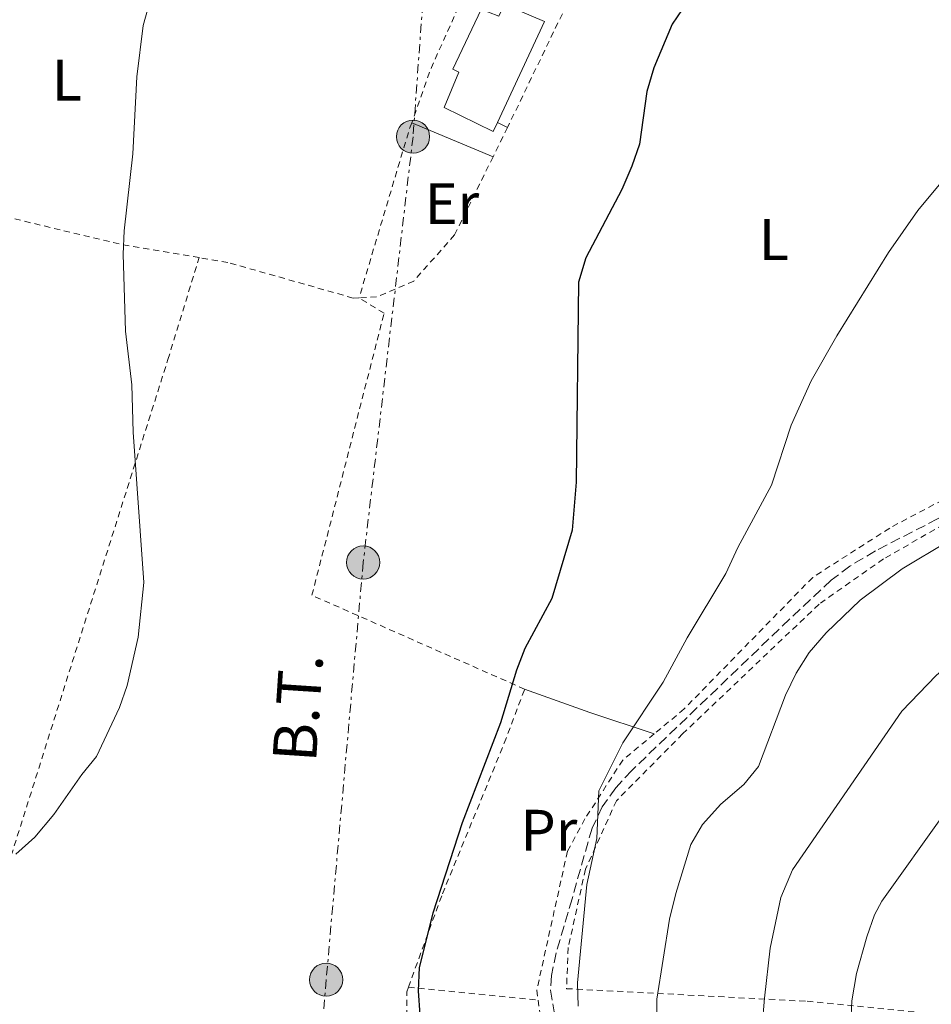
# Model space of a CAD drawing. Units: metres. Extents: x 606762 to 610189, y 4773222 to 4775590.
# Drawn here: x 608987 to 609143, y 4774674 to 4774843 of the extents above; entities that cross this region are included whole.
import ezdxf
from ezdxf.enums import TextEntityAlignment as Align

# ---------------------------------------------------------------- set-up
doc = ezdxf.new("R2010")
doc.units = ezdxf.units.M
doc.header["$MEASUREMENT"] = 0
for name, pattern in [('DGN Style 2', [1.7399219301090239, 1.043953158065414, -0.6959687720436097]), ('DGN Style 3', [2.435890702152634, 1.739921930109024, -0.6959687720436097]), ('DGN Style 7', [3.4798438602180486, 1.565929737098122, -0.6959687720436097, 0.5219765790327072, -0.6959687720436097])]:
    doc.linetypes.add(name, pattern=pattern)
for name, color, linetype, lineweight in [('Curva de nivel directora', 30, 'Continuous', 30), ('Curva de nivel intermedia', 30, 'Continuous', 0), ('Edificio', 1, 'Continuous', 13), ('Etiqueta de uso rústico', 92, 'Continuous', 0), ('Línea de cambio de uso (parcela vista)', 92, 'Continuous', 0), ('Línea de pavimento', 1, 'Continuous', 0), ('Línea eléctrica', 6, 'DGN Style 7', 0), ('Poste tendido eléctrico', 7, 'Continuous', 0), ('Senda', 7, 'DGN Style 3', 0), ('Tela metálica o alambrada', 7, 'DGN Style 2', 0), ('Tensión línea eléctrica', 7, 'Continuous', 0), ('Transformador', 7, 'Continuous', 0)]:
    doc.layers.add(name, color=color, linetype=linetype, lineweight=lineweight)
doc.styles.add('Style-Arial', font='arial.ttf')

# ---------------------------------------------------------------- blocks, each defined once
blk = doc.blocks.new('5PELE')
at = {"layer": 'Transformador', "linetype": 'Continuous', "lineweight": 0}
h = blk.add_hatch(color=9, dxfattribs=at)
edge = h.paths.add_edge_path()
edge.add_arc((-2.000000476837158e-05, 0), 0.2850000000000001, 0, 360)
at = {"layer": 'Transformador', "color": 252, "linetype": 'Continuous', "lineweight": 0}
blk.add_circle((-2.000000476837158e-05, 0), 0.2850000000000001, dxfattribs=at)

msp = doc.modelspace()

# ---------------------------------------------------------------- linework, layer by layer
at = {"layer": 'Curva de nivel directora', "color": 30, "linetype": 'Continuous', "lineweight": 30, "elevation": 225, "flags": 128}
for points in [[(609106.2999999983, 4774854.040000001), (609098.5499999989, 4774842.699999999), (609095.4100000006, 4774835.180000001), (609094.2199999993, 4774831.100000001), (609092.980000001, 4774822.050000001), (609091.6299999988, 4774818.270000001), (609089.9199999989, 4774814.29), (609083.7599999988, 4774802.58), (609082.4600000001, 4774798.390000002), (609082.0599999999, 4774764.050000003), (609081.4099999995, 4774755.800000003), (609077.9200000004, 4774744.09), (609073.2499999988, 4774735.470000001), (609071.8299999996, 4774731.74), (609069.0699999991, 4774722.740000002), (609062.52, 4774705.58), (609057.4699999985, 4774690.020000001), (609055.1100000005, 4774680.720000001), (609054.9499999996, 4774676.720000002)], [(609054.9499999996, 4774676.720000002), (609055.249999999, 4774672.600000001)]]:
    msp.add_lwpolyline(points, dxfattribs=at)
at = {"layer": 'Curva de nivel intermedia', "color": 30, "linetype": 'Continuous', "lineweight": 0, "flags": 128}
for points, elevation in [([(609184.5099999994, 4774848.58), (609177.6500000019, 4774842.699999999), (609173.7100000012, 4774839.930000001), (609159.0500000007, 4774830.810000001), (609155.0300000019, 4774827.470000001), (609152.2699999993, 4774824.57), (609140.72, 4774810.689999999), (609135.7100000011, 4774803.480000001), (609126.8399999996, 4774789.17), (609122.4000000005, 4774781.42), (609119.0000000009, 4774773.84), (609115.61, 4774763.5), (609109.8099999997, 4774752.82), (609107.7700000012, 4774748.34), (609101.1100000005, 4774737.310000001), (609097.02, 4774729.720000001), (609090.12, 4774719.259999999), (609085.9600000003, 4774711.069999999), (609085.6299999995, 4774702.849999999), (609083.9400000019, 4774694.949999999), (609082.3000000013, 4774678.08), (609082.430000001, 4774674.079999999)], 230.0000000000002), ([(609008.9699999995, 4774846.759999999), (609007.7800000004, 4774842.46), (609006.6600000006, 4774833.66), (609006.0000000012, 4774820.399999999), (609004.5000000015, 4774807.199999998), (609004.3499999995, 4774803.199999999), (609004.7100000015, 4774789.96), (609005.8300000014, 4774780.729999999), (609006.0300000003, 4774772.609999998), (609007.8699999999, 4774746.819999999), (609006.8799999997, 4774737.409999999), (609005.0300000011, 4774729.15), (609003.6699999999, 4774725.359999999), (608999.7600000006, 4774716.92), (608997.2100000002, 4774713.83), (608992.4000000001, 4774706.99), (608989.1600000013, 4774703.11), (608985.9100000014, 4774700.180000001)], 220.0000000000002), ([(609259.8399999995, 4774844.029999999), (609249.2900000017, 4774836.550000001), (609246.3600000015, 4774833.819999999), (609237.8200000008, 4774823.019999999), (609235.3100000008, 4774819.270000001), (609228.4199999997, 4774808.32), (609221.6900000017, 4774795.990000002), (609214.3899999993, 4774785.32), (609208.0100000001, 4774778.310000001), (609198.0200000012, 4774769.189999999), (609185.150000001, 4774755.939999999), (609178.5199999993, 4774750.5), (609171.140000001, 4774746.029999998), (609167.5500000011, 4774743.989999999), (609150.85, 4774736.109999998), (609147.4500000002, 4774734.019999999), (609143.8600000005, 4774730.849999999), (609137.990000001, 4774724.74), (609119.2000000019, 4774697.46), (609117.2000000015, 4774692.73), (609115.3600000018, 4774684.029999998), (609114.4099999998, 4774675.439999999), (609114.0200000008, 4774670.749999999)], 240), ([(609145.8699999999, 4774753.849999999), (609138.0600000002, 4774749.180000001), (609130.8499999995, 4774743.769999998), (609125.0100000012, 4774738.17), (609122.0600000008, 4774734.81), (609119.8500000001, 4774731.24), (609118.0199999996, 4774727.46), (609113.3700000005, 4774715.220000001), (609110.8600000002, 4774712.109999999), (609106.9400000019, 4774708.73), (609103.7900000004, 4774705.27), (609101.780000001, 4774701.81), (609099.1700000003, 4774693.430000001), (609098.0900000007, 4774689.02), (609095.9500000017, 4774675.26), (609095.86, 4774663.980000001)], 235), ([(609145.2599999997, 4774707.09), (609134.5599999998, 4774692.130000001), (609133.3000000014, 4774689.779999999), (609131.9700000016, 4774686), (609130.2200000014, 4774679.689999999), (609129.4200000013, 4774674.989999999), (609128.82, 4774662.390000001)], 245.0000000000002)]:
    msp.add_lwpolyline(points, dxfattribs=dict(at, elevation=elevation))
at = {"layer": 'Edificio', "color": 1, "linetype": 'Continuous', "lineweight": 13}
msp.add_polyline3d([(609069.7800000003, 4774846.060000001, 228.5299999999988), (609076.6299999999, 4774843.119999999, 228.7400000000052), (609068.5800000001, 4774825.779999999, 227.1999999999971), (609067.8600000005, 4774824.230000001, 227.0599999999977), (609059.4500000002, 4774828.390000001, 226.6399999999994), (609061.9400000004, 4774834.439999999, 227.0599999999977), (609060.9299999997, 4774834.939999999, 228.320000000007), (609065.75, 4774845.199999999, 226.429999999993), (609067.0099999999, 4774844.720000001, 227.3000000000029), (609068.7800000003, 4774844.039999999, 228.5299999999988)], close=True, dxfattribs=at)
at = {"layer": 'Edificio', "color": 51, "linetype": 'Continuous', "lineweight": 13}
for points in [[(609068.5800000001, 4774825.779999999, 227.1999999999971), (609067.8600000005, 4774824.230000001, 227.0599999999977), (609059.4500000002, 4774828.390000001, 226.6399999999994), (609061.9400000004, 4774834.439999999, 227.0599999999977), (609060.9299999997, 4774834.939999999, 228.320000000007), (609065.75, 4774845.199999999, 226.429999999993), (609067.0099999999, 4774844.720000001, 227.3000000000029)], [(609067.0099999999, 4774844.720000001, 227.3000000000029), (609068.7800000003, 4774844.039999999, 228.5299999999988), (609069.7800000003, 4774846.060000001, 228.5299999999988), (609076.6299999999, 4774843.119999999, 228.7400000000052), (609068.5800000001, 4774825.779999999, 227.1999999999971)]]:
    msp.add_polyline3d(points, dxfattribs=at)
at = {"layer": 'Línea de cambio de uso (parcela vista)', "color": 92, "linetype": 'Continuous', "lineweight": 0, "extrusion": (-0.3553041818270713, -0.9227480507018367, 0.149315013652868), "elevation": -4622244.01020144, "flags": 128}
msp.add_lwpolyline([(-1147321.704297584, 698223.2653419221), (-1147309.859535089, 698225.2475632622), (-1147298.190042441, 698228.7872442268)], dxfattribs=at)
at = {"layer": 'Línea de pavimento', "color": 1, "linetype": 'Continuous', "lineweight": 0, "extrusion": (-0.03837460382552459, 0.01597569343754902, 0.9991357100016112), "elevation": 53131.93914555585, "flags": 128}
msp.add_lwpolyline([(-4642171.095375862, -1271728.531707977), (-4642171.095375861, -1271743.687884937)], dxfattribs=at)
at = {"layer": 'Línea de pavimento', "color": 1, "linetype": 'Continuous', "lineweight": 0, "extrusion": (-0.09788518569401447, 0.04865637881279068, 0.9940075689965719), "elevation": 172929.2009554967, "flags": 128}
msp.add_lwpolyline([(-4546830.348672654, -1570463.33492348), (-4546830.348672654, -1570461.413804015)], dxfattribs=at)
at = {"layer": 'Línea eléctrica', "color": 6, "linetype": 'DGN Style 7', "lineweight": 0}
msp.add_polyline3d([(609064.2899999986, 4774963.900000001, 222), (609059.2800000017, 4774894.800000001, 220.6300000000047), (609054.0799999982, 4774823.36, 223.1900000000023), (609045.5300000008, 4774750.260000001, 222.5800000000018), (609039.1700000018, 4774678.619999998, 223.8899999999994), (609034.7199999993, 4774624.199999998, 223.1000000000058), (609029.8799999979, 4774590.470000001, 222.0500000000029)], dxfattribs=at)
at = {"layer": 'Senda', "color": 7, "linetype": 'DGN Style 3', "lineweight": 0}
msp.add_polyline3d([(609235.0599999981, 4774845.800000002, 234.820000000007), (609225.3599999996, 4774829.230000001, 235.4600000000065), (609218.7800000014, 4774819.240000002, 236.4600000000064), (609215.1799999984, 4774814.76, 236.4100000000035), (609209.6399999997, 4774809, 235.8300000000018), (609202.6799999992, 4774802.67, 235.2400000000052), (609184.5599999987, 4774786.940000001, 234.8600000000007), (609164.3999999973, 4774770.180000002, 233.8099999999978), (609156.1299999994, 4774764.77, 233.5200000000041), (609144.1299999988, 4774757.74, 233.9799999999959), (609133.449999999, 4774752.250000001, 233.7899999999935), (609129.0500000002, 4774749.62, 233.5599999999976), (609125.8799999985, 4774747.199999999, 233.2299999999959), (609118.6900000002, 4774740.5, 232.3000000000029), (609091.6099999987, 4774714.529999999, 230.6199999999953), (609088.8700000006, 4774711.57, 230.3699999999953), (609086.5500000004, 4774708.28, 230.0800000000016), (609084.8000000003, 4774704.65, 229.8099999999977), (609081.3700000015, 4774692.530000002, 229.8399999999966), (609078.6499999991, 4774683.210000004, 229.320000000007), (609077.8299999988, 4774679.320000002, 229.0899999999966), (609077.6700000024, 4774676.850000001, 228.9400000000022), (609079.6399999993, 4774665.190000001, 228.3899999999994)], dxfattribs=at)
at = {"layer": 'Tela metálica o alambrada', "color": 7, "linetype": 'DGN Style 2', "lineweight": 0, "extrusion": (0.5646833969981998, 0.7880393495180512, 0.245207350554057), "elevation": 4106801.80861495, "flags": 128}
msp.add_lwpolyline([(2285966.648219335, -1038487.563528115), (2286008.260030861, -1038493.195467524), (2286084.350610645, -1038497.960954716)], dxfattribs=at)
at = {"layer": 'Tela metálica o alambrada', "color": 7, "linetype": 'DGN Style 2', "lineweight": 0, "extrusion": (-0.08035044313294983, 0.02852778338848064, 0.9963583551430071), "elevation": 87499.74520174864, "flags": 128}
msp.add_lwpolyline([(-4703457.546160685, -1019859.648660429), (-4703427.21717622, -1019862.111585779), (-4703417.114958642, -1019862.111585779)], dxfattribs=at)
at = {"layer": 'Tela metálica o alambrada', "color": 7, "linetype": 'DGN Style 2', "lineweight": 0, "extrusion": (-0.004444605866197526, -0.009216405922061282, 0.9999476503000414), "elevation": -46489.47388965017, "flags": 128}
msp.add_lwpolyline([(609082.2522686406, 4774634.462273923), (609065.2706584542, 4774599.250778421)], dxfattribs=at)
at = {"layer": 'Tela metálica o alambrada', "color": 7, "linetype": 'DGN Style 2', "lineweight": 0, "extrusion": (-0.04291721986426368, 0.01522869089977305, 0.998962561466946), "elevation": 46798.32584220274, "flags": 128}
msp.add_lwpolyline([(-4703601.861312361, -1021688.277461232), (-4703600.545561626, -1021688.277461232), (-4703570.531061984, -1021686.740317344)], dxfattribs=at)
at = {"layer": 'Tela metálica o alambrada', "color": 7, "linetype": 'DGN Style 2', "lineweight": 0, "extrusion": (-0.003948261724918972, -0.008040972049841827, 0.9999598761939628), "elevation": -40574.67172018491, "flags": 128}
msp.add_lwpolyline([(609066.4281276694, 4774653.030617118), (609063.9679494255, 4774648.020455144)], dxfattribs=at)
at = {"layer": 'Tela metálica o alambrada', "color": 7, "linetype": 'DGN Style 2', "lineweight": 0, "extrusion": (-0.1371149459926259, -0.3757241525023071, 0.916531970425398), "elevation": -1877311.296638606, "flags": 128}
msp.add_lwpolyline([(-1064788.339504907, 4302507.425937746), (-1064801.709108301, 4302504.750679798), (-1064834.68551067, 4302500.575277207)], dxfattribs=at)
at = {"layer": 'Tela metálica o alambrada', "color": 7, "linetype": 'DGN Style 2', "lineweight": 0, "extrusion": (-0.1936860660706061, 0.01904681116102105, 0.9808786503919277), "elevation": -26802.34332021975, "flags": 128}
msp.add_lwpolyline([(-4811362.642731124, 136237.3407684324), (-4811362.642731124, 136260.1544178549)], dxfattribs=at)
at = {"layer": 'Tela metálica o alambrada', "color": 7, "linetype": 'DGN Style 2', "lineweight": 0, "extrusion": (0.0005015280293841241, -0.003595712126440052, 0.9999934096402534), "elevation": -16633.74031459613, "flags": 128}
msp.add_lwpolyline([(609075.3584726162, 4774646.186006106), (609082.9685719658, 4774591.625653394)], dxfattribs=at)
at = {"layer": 'Tela metálica o alambrada', "color": 7, "linetype": 'DGN Style 2', "lineweight": 0}
for points in [[(609067.8300000001, 4774819.92, 224.2899999999936), (609061.2000000002, 4774806.480000001, 224.1300000000047), (609054.1900000004, 4774798.560000001, 223.9199999999983), (609047.8200000003, 4774795.84, 223.5), (609044.8200000003, 4774795.699999999, 223.179999999993)], [(609204.5700000003, 4774807.930000001, 235.6300000000047), (609183.0999999996, 4774788.77, 235.4600000000064), (609160.3499999996, 4774769.199999999, 235.0399999999936), (609135.9000000004, 4774756.16, 234.6199999999953), (609122.6799999997, 4774747.699999999, 233.7799999999988), (609100.6200000001, 4774725.100000001, 231.2599999999948), (609095.4800000006, 4774720.82, 230.8500000000058)], [(608954.2300000006, 4774705.33, 218.7200000000012), (608983.5300000003, 4774694.960000001, 220.3699999999953), (609012, 4774785.08, 220.3699999999953), (609017.3600000005, 4774802.600000001, 221.1999999999971)], [(609044.8200000003, 4774795.699999999, 223.179999999993), (609043.79, 4774795.66, 223.0800000000018), (609022.2699999996, 4774801.77, 221.6100000000006), (609017.3600000005, 4774802.600000001, 221.2100000000064)], [(609073.2400000002, 4774728.5, 225.5299999999988), (609036.7300000006, 4774744.619999999, 222.8099999999977), (609049.0999999996, 4774793.029999999, 223.2299999999959), (609044.8200000003, 4774795.699999999, 223.179999999993)], [(609185.9199999999, 4774784.83, 234.929999999993), (609185.3600000005, 4774785.34, 234.7200000000012), (609163.2800000003, 4774767.109999999, 233.4600000000064), (609134.8099999996, 4774750.859999999, 234.3000000000029), (609123.7699999996, 4774743.09, 233.8800000000047), (609100.3600000005, 4774720.82, 231.3600000000006), (609089, 4774709.350000001, 230.5200000000041), (609083.6799999997, 4774697.57, 230.5200000000041), (609080.7199999997, 4774684.130000001, 230.1000000000058), (609080.4199999999, 4774677.08, 230.1000000000058), (609121.7300000006, 4774674.91, 241.429999999993), (609153.9800000006, 4774671.699999999, 251.0800000000018), (609190.5999999996, 4774665.82, 261.1600000000035), (609214.1299999999, 4774661.9, 262), (609242.3499999996, 4774658.34, 260.320000000007), (609276.29, 4774651.779999999, 256.5399999999936), (609297.4400000004, 4774653.550000001, 256.5399999999936), (609325.9000000004, 4774671.810000001, 257.3800000000047), (609354.3499999996, 4774691.75, 258.6399999999995), (609379.7699999996, 4774718.180000001, 260.3300000000018)], [(609053.2800000003, 4774677.32, 224.7100000000064), (609059.1200000001, 4774693.350000001, 225.1100000000006), (609069.75, 4774719.25, 225.9499999999971), (609073.2400000002, 4774728.5, 225.5299999999988)], [(609095.4800000006, 4774720.82, 230.8500000000058), (609090.0800000001, 4774716.33, 230.4199999999983), (609083.5800000001, 4774706.220000001, 230.4199999999983), (609080.5800000001, 4774700.67, 230.2100000000064), (609075.3200000003, 4774676.800000001, 229.1600000000035), (609075.5499999998, 4774675.130000001, 229.1499999999942)], [(609054.0899999999, 4774619.789999999, 223.8600000000006), (609053.0599999996, 4774661.930000001, 225.1100000000006), (609052.9900000002, 4774676.529999999, 224.6900000000023), (609053.2800000003, 4774677.32, 224.7100000000064)]]:
    msp.add_polyline3d(points, dxfattribs=at)

# ---------------------------------------------------------------- block references
at = {"layer": 'Poste tendido eléctrico', "color": 7, "linetype": 'Continuous', "lineweight": 0, "xscale": 10, "yscale": 10, "zscale": 10}
for p in [(609054.0799999982, 4774823.36, 223.1900000000023), (609045.5300000008, 4774750.260000001, 222.5800000000018), (609039.1700000018, 4774678.619999998, 223.8899999999994)]:
    msp.add_blockref('5PELE', p, dxfattribs=at)

# ---------------------------------------------------------------- texts
at = {"layer": 'Etiqueta de uso rústico', "color": 92, "linetype": 'Continuous', "lineweight": 0, "style": 'Style-Arial'}
for s, p in [('L', (608994.6614203791, 4774833.070010001, 219.070000000007)), ('Er', (609060.7754566104, 4774811.87001, 223.4100000000035)), ('L', (609116.0314203795, 4774805.700009999, 227.9100000000035)), ('Pr', (609077.4054566099, 4774704.290010001, 227.6000000000058))]:
    msp.add_text(s, height=7.000000000000002, dxfattribs=at).set_placement(p, align=Align.MIDDLE_CENTER)
at = {"layer": 'Tensión línea eléctrica', "color": 7, "linetype": 'Continuous', "lineweight": 0, "style": 'Style-Arial'}
msp.add_text('B.T.', height=7.5, rotation=86.19221, dxfattribs=at).set_placement((609038.0383627586, 4774725.079232051, 222.7700000000041), align=Align.CENTER)

doc.saveas('drawing.dxf')
